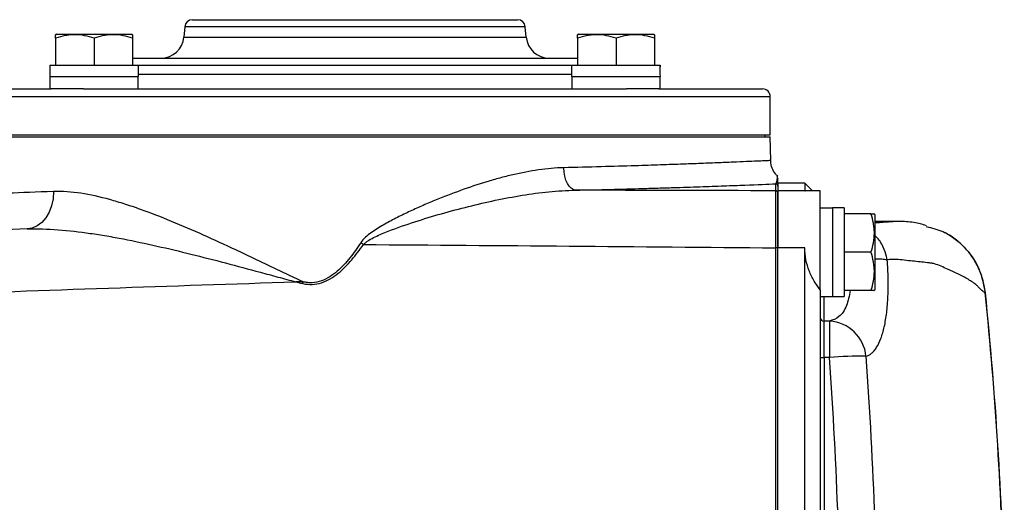
# Model space of a CAD drawing. Units: inches. Extents: x -13.2 to 45.8, y -12.8 to 21.7.
# Drawn here: x 25.9 to 31, y 19.2 to 21.7 of the extents above; entities that cross this region are included whole.
import ezdxf

# ---------------------------------------------------------------- set-up
doc = ezdxf.new("R2010")
doc.units = ezdxf.units.IN
doc.header["$MEASUREMENT"] = 0

msp = doc.modelspace()

# ---------------------------------------------------------------- linework, layer by layer
at = {"color": 7, "linetype": 'Continuous', "lineweight": 25}
for p, q in [((26.8231, 21.6639), (27.9742, 21.6639)), ((27.9742, 21.6639), (28.4882, 21.6639)), ((26.1265, 21.5891), (26.1225, 21.5868)), ((26.1265, 21.5891), (26.3194, 21.5891)), ((26.3194, 21.5891), (26.5123, 21.5891)), ((26.5162, 21.5868), (26.5123, 21.5891)), ((26.7839, 21.6279), (26.7793, 21.5748)), ((28.5274, 21.6279), (26.7839, 21.6279)), ((28.532, 21.5748), (28.5274, 21.6279)), ((28.799, 21.5891), (28.7951, 21.5868)), ((28.799, 21.5891), (28.9919, 21.5891)), ((28.9919, 21.5891), (29.1848, 21.5891)), ((29.1888, 21.5868), (29.1848, 21.5891)), ((26.1225, 21.5692), (26.1225, 21.4316)), ((26.3194, 21.5692), (26.3194, 21.4316)), ((26.5162, 21.5692), (26.5162, 21.4316)), ((26.7793, 21.5748), (27.991, 21.5748)), ((27.991, 21.5748), (28.532, 21.5748)), ((28.7951, 21.5692), (28.7951, 21.4316)), ((28.9919, 21.5692), (28.9919, 21.4316)), ((29.1888, 21.5692), (29.1888, 21.4316)), ((26.092, 21.4316), (26.092, 21.3725)), ((26.092, 21.4316), (26.5457, 21.4316)), ((26.5162, 21.467), (28.1354, 21.467)), ((28.1504, 21.4297), (26.5464, 21.4297)), ((28.1354, 21.467), (28.7951, 21.467)), ((28.7646, 21.4297), (28.1504, 21.4297)), ((28.7646, 21.4316), (28.7646, 21.3725)), ((28.7646, 21.4316), (29.2182, 21.4316)), ((26.5459, 21.3842), (28.7646, 21.3842)), ((26.092, 21.3725), (26.5464, 21.3725)), ((26.093, 21.3725), (26.093, 21.3095)), ((26.5458, 21.3095), (26.5458, 21.3725)), ((28.7646, 21.3725), (29.219, 21.3725)), ((28.7655, 21.3725), (28.7655, 21.3095)), ((29.2183, 21.3095), (29.2183, 21.3725)), ((25.9005, 21.3095), (26.0995, 21.3095)), ((26.2656, 21.3095), (26.0995, 21.3095)), ((26.2656, 21.3095), (29.0457, 21.3095)), ((29.2118, 21.3095), (29.0457, 21.3095)), ((29.2118, 21.3095), (29.7423, 21.3095)), ((25.8189, 21.2702), (29.7816, 21.2702)), ((29.7816, 21.0733), (29.7816, 21.2702)), ((25.5297, 21.0635), (29.7816, 21.0635)), ((25.7901, 21.0733), (29.7816, 21.0733)), ((29.7561, 21.0635), (29.7561, 21.0733)), ((29.7847, 20.9424), (29.7816, 21.0635)), ((29.8092, 20.8233), (29.8092, 20.7877)), ((29.9588, 20.8273), (29.821, 20.8273)), ((29.821, 20.8273), (29.821, 20.7876)), ((29.9982, 20.7879), (29.9588, 20.8273)), ((29.9588, 20.8273), (29.9588, 20.7876)), ((29.9588, 20.7876), (29.821, 20.7876)), ((29.821, 20.7876), (29.821, 20.4954)), ((29.9588, 20.7876), (29.9604, 20.7865)), ((30.0375, 20.7879), (29.9604, 20.7879)), ((30.0375, 20.2811), (30.0375, 20.7879)), ((30.1005, 20.6993), (30.0375, 20.6993)), ((30.1596, 20.7003), (30.1005, 20.7003)), ((30.1005, 20.7003), (30.1005, 20.2459)), ((30.1596, 20.7003), (30.1596, 20.2467)), ((30.2972, 20.6698), (30.1596, 20.6698)), ((30.3171, 20.6658), (30.3148, 20.6698)), ((30.3171, 20.6658), (30.3171, 20.4729)), ((30.4411, 20.6304), (30.3171, 20.6304)), ((29.9588, 20.4954), (29.821, 20.4954)), ((29.821, 16.041), (29.821, 20.4954)), ((29.9588, 16.041), (29.9588, 20.4954)), ((30.2972, 20.4729), (30.1596, 20.4729)), ((30.3171, 20.4729), (30.3171, 20.28)), ((30.0375, 20.2811), (30.0375, 16.2553)), ((30.2972, 20.2761), (30.1596, 20.2761)), ((30.3148, 20.2761), (30.3171, 20.28)), ((30.0375, 20.2465), (30.1005, 20.2465)), ((30.0572, 20.1197), (30.0572, 20.2465)), ((30.8825, 20.2652), (30.8833, 20.2653)), ((30.0572, 19.9341), (30.0572, 20.1197)), ((30.0854, 20.1197), (30.0572, 20.1197)), ((30.0854, 20.1197), (30.0854, 19.9341)), ((30.0572, 19.9341), (30.0572, 16.6023)), ((30.0854, 19.9341), (30.0572, 19.9341))]:
    msp.add_line(p, q, dxfattribs=at)
at = {"color": 7, "linetype": 'Continuous', "lineweight": 25, "flags": 128}
for points in [[(28.7835, 20.7907), (28.7723, 20.7935), (28.7616, 20.8005), (28.7516, 20.8113), (28.7428, 20.8256), (28.7354, 20.8428), (28.7297, 20.8624), (28.7259, 20.8837), (28.7242, 20.9058)], [(26.1118, 20.784), (26.1092, 20.7469), (26.1015, 20.7113), (26.0891, 20.6786), (26.0723, 20.6497), (26.0519, 20.626), (26.0284, 20.608), (26.0029, 20.5966), (25.9761, 20.5922)]]:
    msp.add_lwpolyline(points, dxfattribs=at)
at = {"color": 7, "linetype": 'Continuous', "lineweight": 25}
for centre, radius, start, end in [((26.8231, 21.6245), 0.0394, 90, 175), ((28.4882, 21.6245), 0.0394, 5, 90), ((26.6616, 21.5851), 0.1181, 270, 355), ((28.6497, 21.5851), 0.1181, 185, 270), ((29.7423, 21.2702), 0.0394, 0, 90), ((29.8092, 20.8115), 0.0118, 0.0022, 90.0022), ((29.8092, 20.7759), 0.0118, 0.022, 90.022), ((30.0227, 23.9361), 4.1382, 235.5984, 235.8275), ((29.8117, 20.4499), 0.0456, 78.2152, 94.1153), ((26.4824, 20.5364), 0.9324, 346.1084, 346.6556), ((11.3171, 18.2682), 19.6671, 1.26176, 5.82789), ((11.3171, 18.2682), 19.6679, 1.26171, 5.82791), ((30.0572, 20.1394), 0.0197, 180.0937, 270.0934), ((30.0754, 19.9231), 0.1969, 4.9082, 87.0939), ((30.0523, 20.0266), 0.0926, 260.8139, 273.0386), ((30.2306, 18.2796), 1.6608, 88.5851, 95.0146)]:
    msp.add_arc(centre, radius, start, end, dxfattribs=at)
for centre, major_axis, start_param, end_param in [((26.3194, 21.3055), (0, 1.2894), 4.76436, 4.810293), ((26.3194, 21.4986), (0, 1.2894), 4.637471, 4.660418), ((28.9919, 21.3055), (0, 1.2894), 4.76436, 4.810293), ((28.9919, 21.4986), (0, 1.2894), 4.637471, 4.660418), ((30.0336, 20.4729), (1.2894, 0), 4.76436, 4.810293), ((30.2266, 20.4729), (1.2894, 0), 4.637471, 4.660418)]:
    msp.add_ellipse(centre, major_axis=major_axis, ratio=0.176327, start_param=start_param, end_param=end_param, dxfattribs=at)
for points, knots in [([(26.3194, 21.5692), (26.2872, 21.5799), (26.2546, 21.5868), (26.2128, 21.5868), (26.2044, 21.5864), (26.1877, 21.5848), (26.1795, 21.5836), (26.1549, 21.579), (26.1386, 21.5746), (26.1225, 21.5692)], [0, 0, 0, 0, 0.5, 0.5, 0.625, 0.625, 0.75, 0.75, 1, 1, 1, 1]), ([(26.1225, 21.5692), (26.1225, 21.5777), (26.1225, 21.5888), (26.1225, 21.5844), (26.1225, 21.5833)], [0, 0, 0, 0, 0.756896, 1, 1, 1, 1]), ([(26.5162, 21.5692), (26.4841, 21.5799), (26.4515, 21.5868), (26.4096, 21.5868), (26.4012, 21.5864), (26.3846, 21.5848), (26.3763, 21.5836), (26.3517, 21.579), (26.3355, 21.5746), (26.3194, 21.5692)], [0, 0, 0, 0, 0.5, 0.5, 0.625, 0.625, 0.75, 0.75, 1, 1, 1, 1]), ([(26.5162, 21.5833), (26.5162, 21.5844), (26.5162, 21.5888), (26.5162, 21.5777), (26.5162, 21.5692)], [0, 0, 0, 0, 0.243104, 1, 1, 1, 1]), ([(28.9919, 21.5692), (28.9598, 21.5799), (28.9272, 21.5868), (28.8853, 21.5868), (28.8769, 21.5864), (28.8603, 21.5848), (28.852, 21.5836), (28.8274, 21.579), (28.8112, 21.5746), (28.7951, 21.5692)], [0, 0, 0, 0, 0.5, 0.5, 0.625, 0.625, 0.75, 0.75, 1, 1, 1, 1]), ([(28.7951, 21.5692), (28.7951, 21.5777), (28.7951, 21.5888), (28.7951, 21.5844), (28.7951, 21.5833)], [0, 0, 0, 0, 0.756896, 1, 1, 1, 1]), ([(29.1888, 21.5692), (29.1566, 21.5799), (29.124, 21.5868), (29.0822, 21.5868), (29.0738, 21.5864), (29.0571, 21.5848), (29.0489, 21.5836), (29.0242, 21.579), (29.008, 21.5746), (28.9919, 21.5692)], [0, 0, 0, 0, 0.5, 0.5, 0.625, 0.625, 0.75, 0.75, 1, 1, 1, 1]), ([(29.1888, 21.5833), (29.1888, 21.5844), (29.1888, 21.5888), (29.1888, 21.5777), (29.1888, 21.5692)], [0, 0, 0, 0, 0.243104, 1, 1, 1, 1]), ([(29.7836, 20.9424), (29.783, 20.9423), (29.7816, 20.9423), (29.761, 20.9413), (29.726, 20.9397), (29.6763, 20.9375), (29.6117, 20.9348), (29.5329, 20.9315), (29.4416, 20.9279), (29.3379, 20.924), (29.2211, 20.9199), (29.0813, 20.9153), (28.9176, 20.9105), (28.7889, 20.9074), (28.7242, 20.9058)], [0, 0, 0, 0, 0.0683808, 0.1502514, 0.2297804, 0.3093094, 0.3911475, 0.4729857, 0.552542, 0.6320984, 0.7139642, 0.7958299, 0.8973327, 1, 1, 1, 1]), ([(29.8201, 20.8627), (29.8159, 20.8664), (29.8032, 20.8776), (29.791, 20.9042), (29.7831, 20.9282), (29.7847, 20.9412), (29.7849, 20.9423)], [0, 0, 0, 0, 0.186212, 0.561215, 0.964789, 1, 1, 1, 1]), ([(28.7242, 20.9058), (28.6815, 20.9048), (28.6385, 20.9008), (28.5515, 20.8883), (28.5075, 20.8798), (28.441, 20.8643), (28.4186, 20.8586), (28.3741, 20.8466), (28.3518, 20.8402), (28.2851, 20.82), (28.2407, 20.8051), (28.1519, 20.7731), (28.1075, 20.756), (28.0408, 20.7285), (28.0186, 20.7191), (27.9743, 20.6996), (27.952, 20.6896), (27.9079, 20.6688), (27.886, 20.6582), (27.8426, 20.636), (27.821, 20.6245), (27.7787, 20.6), (27.7578, 20.5872), (27.7278, 20.5654), (27.718, 20.5578), (27.6999, 20.5411), (27.6915, 20.5322), (27.6846, 20.5217)], [0, 0, 0, 0, 0.125, 0.125, 0.25, 0.25, 0.3125, 0.3125, 0.375, 0.375, 0.5, 0.5, 0.625, 0.625, 0.6875, 0.6875, 0.75, 0.75, 0.8125, 0.8125, 0.875, 0.875, 0.9375, 0.9375, 0.96875, 0.96875, 1, 1, 1, 1]), ([(28.7835, 20.7907), (28.9068, 20.7934), (29.0221, 20.7964), (29.1563, 20.8002), (29.1827, 20.801), (29.234, 20.8025), (29.259, 20.8033), (29.332, 20.8056), (29.3781, 20.8071), (29.465, 20.8101), (29.5059, 20.8115), (29.5633, 20.8136), (29.5818, 20.8143), (29.6174, 20.8156), (29.6346, 20.8163), (29.7164, 20.8195), (29.769, 20.8216), (29.8092, 20.8233)], [0, 0, 0, 0, 0.25, 0.25, 0.3125, 0.3125, 0.375, 0.375, 0.5, 0.5, 0.625, 0.625, 0.6875, 0.6875, 0.75, 0.75, 1, 1, 1, 1]), ([(29.8173, 20.8599), (29.8174, 20.8605), (29.8176, 20.8625), (29.815, 20.8388), (29.8116, 20.8251), (29.8095, 20.8235), (29.8092, 20.8233)], [0, 0, 0, 0, 0.206022, 0.600354, 0.945765, 1, 1, 1, 1]), ([(29.821, 20.8266), (29.821, 20.8273), (29.821, 20.8333), (29.821, 20.855), (29.821, 20.8523), (29.821, 20.8513)], [0, 0, 0, 0, 0.075531, 0.662347, 1, 1, 1, 1]), ([(26.1118, 20.784), (26.0253, 20.7807), (25.9474, 20.7778), (25.8609, 20.7745), (25.8441, 20.7739), (25.812, 20.7727), (25.7965, 20.7721), (25.752, 20.7704), (25.6977, 20.7684), (25.6532, 20.7667), (25.6137, 20.7652), (25.5964, 20.7646), (25.5523, 20.7629), (25.534, 20.7622), (25.5263, 20.7619)], [0, 0, 0, 0, 0.25, 0.25, 0.3125, 0.3125, 0.375, 0.375, 0.5, 0.625, 0.625, 0.75, 0.75, 1, 1, 1, 1]), ([(27.3897, 20.3212), (27.375, 20.3278), (27.3604, 20.3347), (27.3314, 20.3484), (27.3169, 20.3553), (27.2736, 20.3761), (27.2448, 20.3899), (27.1874, 20.4175), (27.1588, 20.4312), (27.1019, 20.4582), (27.0737, 20.4715), (26.9334, 20.5372), (26.8237, 20.5867), (26.6623, 20.6529), (26.609, 20.6736), (26.5297, 20.7019), (26.5033, 20.7109), (26.4511, 20.7276), (26.4253, 20.7353), (26.3491, 20.7562), (26.2997, 20.7673), (26.2037, 20.7821), (26.1571, 20.7857), (26.1118, 20.784)], [0, 0, 0, 0, 0.03125, 0.03125, 0.0625, 0.0625, 0.125, 0.125, 0.1875, 0.1875, 0.25, 0.25, 0.5, 0.5, 0.625, 0.625, 0.6875, 0.6875, 0.75, 0.75, 0.875, 0.875, 1, 1, 1, 1]), ([(27.6983, 20.5124), (27.7025, 20.5168), (27.7072, 20.5208), (27.7168, 20.528), (27.7218, 20.5313), (27.7373, 20.5408), (27.748, 20.5465), (27.7806, 20.5624), (27.8028, 20.5717), (27.8699, 20.5982), (27.9154, 20.6138), (28.0068, 20.6434), (28.0528, 20.6572), (28.1445, 20.6833), (28.1904, 20.6956), (28.2822, 20.7185), (28.328, 20.7291), (28.4198, 20.7484), (28.4658, 20.7571), (28.5575, 20.7719), (28.6031, 20.7781), (28.6937, 20.7871), (28.7387, 20.79), (28.7835, 20.7907)], [0, 0, 0, 0, 0.015625, 0.015625, 0.03125, 0.03125, 0.0625, 0.0625, 0.125, 0.125, 0.25, 0.25, 0.375, 0.375, 0.5, 0.5, 0.625, 0.625, 0.75, 0.75, 0.875, 0.875, 1, 1, 1, 1]), ([(29.8092, 20.7877), (29.8091, 20.7869), (29.8091, 20.7844), (29.809, 20.7782), (29.809, 20.7757), (29.809, 20.7698), (29.8089, 20.7664), (29.8089, 20.755), (29.8088, 20.746), (29.8088, 20.7302), (29.8087, 20.7245), (29.8087, 20.7125), (29.8087, 20.7061), (29.8086, 20.686), (29.8086, 20.6716), (29.8085, 20.6405), (29.8085, 20.6237), (29.8085, 20.589), (29.8085, 20.5711), (29.8084, 20.534), (29.8084, 20.5147), (29.8084, 20.4954)], [0, 0, 0, 0, 0.125, 0.125, 0.1875, 0.1875, 0.25, 0.25, 0.375, 0.375, 0.4375, 0.4375, 0.5, 0.5, 0.625, 0.625, 0.75, 0.75, 0.875, 0.875, 1, 1, 1, 1]), ([(29.821, 20.4946), (29.821, 20.5132), (29.821, 20.5317), (29.821, 20.5674), (29.821, 20.5846), (29.821, 20.618), (29.821, 20.6342), (29.821, 20.6641), (29.821, 20.6781), (29.821, 20.6973), (29.821, 20.7035), (29.821, 20.7151), (29.821, 20.7205), (29.821, 20.7357), (29.821, 20.7445), (29.821, 20.7554), (29.821, 20.7586), (29.821, 20.7643), (29.821, 20.7667), (29.821, 20.7728), (29.821, 20.7752), (29.821, 20.7759)], [0, 0, 0, 0, 0.125, 0.125, 0.25, 0.25, 0.375, 0.375, 0.5, 0.5, 0.5625, 0.5625, 0.625, 0.625, 0.75, 0.75, 0.8125, 0.8125, 0.875, 0.875, 1, 1, 1, 1]), ([(30.2972, 20.4729), (30.3079, 20.5051), (30.3148, 20.5377), (30.3148, 20.5795), (30.3144, 20.5879), (30.3128, 20.6046), (30.3116, 20.6128), (30.307, 20.6375), (30.3026, 20.6537), (30.2972, 20.6698)], [0, 0, 0, 0, 0.5, 0.5, 0.625, 0.625, 0.75, 0.75, 1, 1, 1, 1]), ([(30.2972, 20.6698), (30.3057, 20.6698), (30.3168, 20.6698), (30.3124, 20.6698), (30.3113, 20.6698)], [0, 0, 0, 0, 0.756896, 1, 1, 1, 1]), ([(30.4414, 20.6304), (30.4399, 20.6304), (30.4366, 20.6304), (30.4307, 20.6303), (30.4236, 20.6301), (30.4163, 20.6298), (30.4106, 20.6294), (30.4047, 20.629), (30.3971, 20.6285), (30.3866, 20.6277), (30.3738, 20.6268), (30.3584, 20.6258), (30.3413, 20.6244), (30.3271, 20.6233), (30.3193, 20.6226), (30.3171, 20.6224)], [0, 0, 0, 0, 0.0538, 0.117083, 0.203816, 0.298732, 0.364492, 0.399408, 0.498433, 0.584965, 0.659013, 0.754355, 0.871001, 0.962138, 1, 1, 1, 1]), ([(30.5818, 20.6089), (30.571, 20.6123), (30.5485, 20.6194), (30.5181, 20.6258), (30.4803, 20.6297), (30.4539, 20.6302), (30.4412, 20.6304)], [0, 0, 0, 0, 0.242767, 0.509406, 0.763463, 1, 1, 1, 1]), ([(30.4597, 20.6298), (30.4584, 20.6299), (30.4551, 20.6302), (30.449, 20.6303), (30.4442, 20.6304), (30.4415, 20.6304), (30.4414, 20.6304)], [0, 0, 0, 0, 0.232926, 0.610626, 0.988299, 1, 1, 1, 1]), ([(25.9761, 20.5922), (26.0282, 20.594), (26.0813, 20.5923), (26.1892, 20.5842), (26.244, 20.5778), (26.3275, 20.5656), (26.3556, 20.5612), (26.4122, 20.5515), (26.4407, 20.5463), (26.5262, 20.5298), (26.5836, 20.5176), (26.7567, 20.4786), (26.8735, 20.4492), (27.0511, 20.4026), (27.1107, 20.3867), (27.2007, 20.3623), (27.2308, 20.3541), (27.291, 20.3377), (27.3212, 20.3295), (27.3515, 20.3214)], [0, 0, 0, 0, 0.125, 0.125, 0.25, 0.25, 0.3125, 0.3125, 0.375, 0.375, 0.5, 0.5, 0.75, 0.75, 0.875, 0.875, 0.9375, 0.9375, 1, 1, 1, 1]), ([(30.5803, 20.604), (30.6094, 20.5971), (30.6817, 20.58), (30.7769, 20.5051), (30.8564, 20.3961), (30.8738, 20.3089), (30.8825, 20.2653)], [0, 0, 0, 0, 0.183495, 0.456076, 0.727884, 1, 1, 1, 1]), ([(30.8829, 20.2653), (30.8823, 20.2722), (30.8794, 20.3011), (30.8661, 20.3524), (30.8387, 20.4156), (30.7994, 20.4742), (30.7505, 20.524), (30.7058, 20.5585), (30.6763, 20.5719), (30.668, 20.5757)], [0, 0, 0, 0, 0.052778, 0.221213, 0.399715, 0.575392, 0.754278, 0.930254, 1, 1, 1, 1]), ([(27.6846, 20.5217), (27.6673, 20.495), (27.6491, 20.4691), (27.6193, 20.4322), (27.609, 20.4201), (27.5873, 20.3969), (27.5759, 20.3858), (27.5519, 20.3651), (27.5393, 20.3555), (27.5123, 20.3386), (27.4981, 20.3314), (27.4684, 20.3208), (27.4525, 20.3174), (27.4289, 20.3161), (27.4211, 20.3163), (27.4053, 20.3179), (27.3974, 20.3193), (27.3897, 20.3212)], [0, 0, 0, 0, 0.25, 0.25, 0.375, 0.375, 0.5, 0.5, 0.625, 0.625, 0.75, 0.75, 0.875, 0.875, 0.9375, 0.9375, 1, 1, 1, 1]), ([(30.3803, 20.4344), (30.3802, 20.4346), (30.3799, 20.4357), (30.3789, 20.4413), (30.3746, 20.4632), (30.3597, 20.5041), (30.338, 20.5417), (30.3188, 20.5553), (30.3171, 20.5565)], [0, 0, 0, 0, 0.005312, 0.028274, 0.119424, 0.48632, 0.954091, 1, 1, 1, 1]), ([(27.3876, 20.3126), (27.4036, 20.3088), (27.4198, 20.3072), (27.4522, 20.3087), (27.4686, 20.3118), (27.4996, 20.3219), (27.5145, 20.3289), (27.543, 20.3454), (27.5563, 20.3549), (27.5818, 20.3754), (27.594, 20.3865), (27.6172, 20.4097), (27.6283, 20.4218), (27.6601, 20.4591), (27.6797, 20.4853), (27.6983, 20.5124)], [0, 0, 0, 0, 0.125, 0.125, 0.25, 0.25, 0.375, 0.375, 0.5, 0.5, 0.625, 0.625, 0.75, 0.75, 1, 1, 1, 1]), ([(29.8084, 20.4954), (29.8085, 20.1248), (29.8086, 19.7539), (29.8087, 19.0114), (29.8087, 18.6398), (29.8087, 18.2682)], [0, 0, 0, 0, 0.5, 0.5, 1, 1, 1, 1]), ([(29.821, 18.2682), (29.821, 18.6397), (29.821, 19.0111), (29.821, 19.7533), (29.821, 20.1241), (29.821, 20.4946)], [0, 0, 0, 0, 0.5, 0.5, 1, 1, 1, 1]), ([(30.0375, 20.2811), (30.0262, 20.2948), (30.0158, 20.3094), (30.0016, 20.3333), (29.9971, 20.3416), (29.9887, 20.3588), (29.9847, 20.3677), (29.9741, 20.3951), (29.9685, 20.4142), (29.9608, 20.4544), (29.9588, 20.4748), (29.9588, 20.4954)], [0, 0, 0, 0, 0.25, 0.25, 0.375, 0.375, 0.5, 0.5, 0.75, 0.75, 1, 1, 1, 1]), ([(30.2972, 20.2761), (30.3079, 20.3082), (30.3148, 20.3408), (30.3148, 20.3827), (30.3144, 20.3911), (30.3128, 20.4077), (30.3116, 20.416), (30.307, 20.4406), (30.3026, 20.4568), (30.2972, 20.4729)], [0, 0, 0, 0, 0.5, 0.5, 0.625, 0.625, 0.75, 0.75, 1, 1, 1, 1]), ([(30.2716, 19.94), (30.2817, 19.9425), (30.2914, 19.9476), (30.3051, 19.959), (30.3095, 19.9635), (30.3181, 19.9738), (30.3224, 19.9796), (30.3344, 19.9988), (30.3417, 20.014), (30.3516, 20.0404), (30.3547, 20.0498), (30.3605, 20.0699), (30.3633, 20.0805), (30.3707, 20.1138), (30.3748, 20.1379), (30.3796, 20.1769), (30.3809, 20.1905), (30.3832, 20.2184), (30.384, 20.2326), (30.3859, 20.2762), (30.3862, 20.3064), (30.3851, 20.3534), (30.3845, 20.3694), (30.3828, 20.4016), (30.3818, 20.4178), (30.3804, 20.4341)], [0, 0, 0, 0, 0.125, 0.125, 0.1875, 0.1875, 0.25, 0.25, 0.375, 0.375, 0.4375, 0.4375, 0.5, 0.5, 0.625, 0.625, 0.6875, 0.6875, 0.75, 0.75, 0.875, 0.875, 0.9375, 0.9375, 1, 1, 1, 1]), ([(30.3171, 20.4392), (30.3223, 20.4393), (30.3442, 20.4395), (30.3652, 20.4376), (30.3762, 20.4353), (30.3803, 20.4344)], [0, 0, 0, 0, 0.164012, 0.687354, 1, 1, 1, 1]), ([(30.8825, 20.2652), (30.8812, 20.2656), (30.8799, 20.2661), (30.8772, 20.2676), (30.8758, 20.2686), (30.8715, 20.2719), (30.8685, 20.2746), (30.8591, 20.2839), (30.8524, 20.2913), (30.842, 20.3013), (30.8385, 20.3044), (30.8314, 20.3099), (30.8277, 20.3125), (30.8166, 20.3203), (30.7934, 20.3356), (30.7587, 20.355), (30.725, 20.371), (30.7099, 20.3776), (30.6997, 20.382), (30.6945, 20.3842), (30.6681, 20.3957), (30.6454, 20.4072), (30.6161, 20.4148), (30.6103, 20.4159), (30.5984, 20.4177), (30.5924, 20.4185), (30.5741, 20.4207), (30.5616, 20.4221), (30.536, 20.4248), (30.5229, 20.426), (30.4961, 20.4288), (30.4823, 20.4304), (30.454, 20.434), (30.4396, 20.4356), (30.4176, 20.4365), (30.4102, 20.4365), (30.3954, 20.4356), (30.388, 20.4348), (30.3804, 20.4341)], [0, 0, 0, 0, 0.015625, 0.015625, 0.03125, 0.03125, 0.0625, 0.0625, 0.125, 0.125, 0.15625, 0.15625, 0.1875, 0.1875, 0.25, 0.375, 0.4375, 0.46875, 0.46875, 0.5, 0.5, 0.625, 0.625, 0.65625, 0.65625, 0.6875, 0.6875, 0.75, 0.75, 0.8125, 0.8125, 0.875, 0.875, 0.9375, 0.9375, 0.96875, 0.96875, 1, 1, 1, 1]), ([(23.5307, 20.182), (24.1637, 20.2074), (24.7988, 20.2318), (26.0725, 20.2784), (26.7113, 20.3006), (27.3515, 20.3214)], [0, 0, 0, 0, 0.5, 0.5, 1, 1, 1, 1]), ([(27.3515, 20.3214), (27.3522, 20.3212), (27.3529, 20.321), (27.3536, 20.3209), (27.3575, 20.3199), (27.3615, 20.3189), (27.3654, 20.3179), (27.3728, 20.3161), (27.3802, 20.3143), (27.3876, 20.3126)], [-0.0000556257, -0.0000556257, -0.0000556257, -0.0000556257, 0, 0, 0, 0.0003135513, 0.0003135513, 0.0003135513, 0.0008964519, 0.0008964519, 0.0008964519, 0.0008964519]), ([(27.3897, 20.3212), (27.3864, 20.3212), (27.3831, 20.3212), (27.3798, 20.3212), (27.3774, 20.3212), (27.375, 20.3213), (27.3726, 20.3213), (27.3705, 20.3213), (27.3684, 20.3213), (27.3663, 20.3213), (27.3621, 20.3213), (27.3579, 20.3213), (27.3536, 20.3214), (27.3529, 20.3214), (27.3522, 20.3214), (27.3515, 20.3214)], [0, 0, 0, 0, 0.0002530078, 0.0002530078, 0.0002530078, 0.0004370271, 0.0004370271, 0.0004370271, 0.0005974977, 0.0005974977, 0.0005974977, 0.0009218558, 0.0009218558, 0.0009218558, 0.0009771596, 0.0009771596, 0.0009771596, 0.0009771596]), ([(30.1916, 20.2761), (30.186, 20.2492), (30.174, 20.1912), (30.1356, 20.1371), (30.1019, 20.1255), (30.0854, 20.1197)], [0, 0, 0, 0, 0.30642, 0.660036, 1, 1, 1, 1]), ([(30.3113, 20.2761), (30.3124, 20.2761), (30.3168, 20.2761), (30.3057, 20.2761), (30.2972, 20.2761)], [0, 0, 0, 0, 0.243104, 1, 1, 1, 1]), ([(30.0854, 16.6023), (30.1242, 17.1565), (30.1435, 17.7118), (30.1435, 18.8246), (30.1242, 19.3799), (30.0854, 19.9341)], [0, 0, 0, 0, 0.5, 0.5, 1, 1, 1, 1]), ([(30.2716, 19.94), (30.3107, 19.3838), (30.3302, 18.8265), (30.3302, 17.7099), (30.3107, 17.1526), (30.2716, 16.5964)], [0, 0, 0, 0, 0.5, 0.5, 1, 1, 1, 1])]:
    msp.add_open_spline(points, degree=3, knots=knots, dxfattribs=at)
for points in [[(29.8092, 20.7877), (29.4671, 20.7886), (29.1252, 20.7896), (28.7835, 20.7907)], [(25.9761, 20.5922), (25.1756, 20.5646), (24.3778, 20.5371), (23.5832, 20.5097)], [(27.6983, 20.5124), (28.4005, 20.5077), (29.104, 20.502), (29.8084, 20.4954)]]:
    msp.add_open_spline(points, degree=3, dxfattribs=at)

doc.saveas('drawing.dxf')
